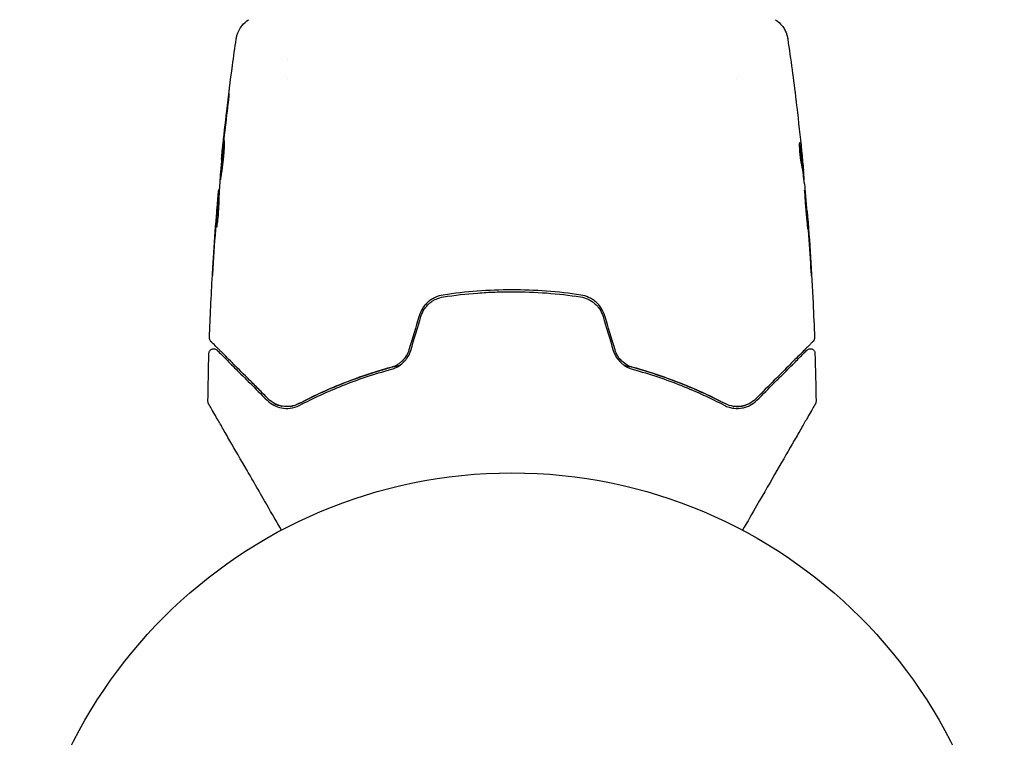
# Model space of a CAD drawing. Units: millimetres. Extents: x -10017 to 10553, y -5720 to 5603.
# Drawn here: x 3350 to 3456, y -3825 to -3748 of the extents above; entities that cross this region are included whole.
import ezdxf

# ---------------------------------------------------------------- set-up
doc = ezdxf.new("R2010")
doc.units = ezdxf.units.MM
doc.layers.add('2d', color=230, linetype='Continuous')

msp = doc.modelspace()

# ---------------------------------------------------------------- linework, layer by layer
at = {"layer": '2d'}
for p, q in [((3378.81, -3752.48), (3378.81, -3752.48)), ((3378.81, -3754.45), (3378.81, -3754.45)), ((3427.11, -3754.45), (3427.11, -3754.45)), ((3371.72, -3763.18), (3371.69, -3763.18)), ((3434.24, -3764.39), (3434.34, -3764.39)), ((3434.38, -3765.43), (3434.43, -3765.43)), ((3371.45, -3766.45), (3371.4, -3766.45)), ((3371.4, -3767.49), (3371.31, -3767.49)), ((3434.7, -3768.71), (3434.73, -3768.71))]:
    msp.add_line(p, q, dxfattribs=at)
msp.add_circle((3402.96, -3849.94), 53, dxfattribs=at)
for points, knots in [([(3373.27, -3750.26), (3373.27, -3750.23), (3373.28, -3750.2), (3373.29, -3750.12), (3373.3, -3750.08), (3373.32, -3749.99), (3373.33, -3749.93), (3373.37, -3749.81), (3373.39, -3749.74), (3373.45, -3749.57), (3373.5, -3749.46), (3373.65, -3749.16), (3373.76, -3748.97), (3374.09, -3748.56), (3374.33, -3748.34), (3374.59, -3748.17)], [0, 0, 0, 0, 0.306794, 0.306794, 0.490645, 0.490645, 0.697089, 0.697089, 0.91363, 0.91363, 1.272934, 1.272934, 1.923774, 1.923774, 2.86411, 2.86411, 2.86411, 2.86411]), ([(3431.33, -3748.17), (3431.6, -3748.35), (3431.84, -3748.57), (3432.14, -3748.95), (3432.23, -3749.09), (3432.38, -3749.36), (3432.45, -3749.51), (3432.54, -3749.76), (3432.57, -3749.87), (3432.61, -3750.01), (3432.62, -3750.05), (3432.63, -3750.13), (3432.64, -3750.16), (3432.65, -3750.22), (3432.65, -3750.24), (3432.65, -3750.26)], [0, 0, 0, 0, 0.972176, 0.972176, 1.453012, 1.453012, 1.923321, 1.923321, 2.282533, 2.282533, 2.439441, 2.439441, 2.635782, 2.635782, 2.847721, 2.847721, 2.847721, 2.847721]), ([(3371.71, -3762.98), (3372.04, -3759.68), (3372.43, -3756.38), (3373, -3752.14), (3373.13, -3751.2), (3373.27, -3750.26)], [0, 0, 0, 0, 10.001335, 10.001335, 12.868133, 12.868133, 12.868133, 12.868133]), ([(3432.65, -3750.26), (3432.65, -3750.26), (3432.65, -3750.26), (3432.65, -3750.26), (3432.65, -3750.26), (3432.65, -3750.26)], [0.005429455217, 0.005429455217, 0.005429455217, 0.005429455217, 0.0054332298, 0.0054332298, 0.005435116917, 0.005435116917, 0.005435116917, 0.005435116917]), ([(3372.39, -3756.99), (3372.41, -3756.82), (3372.43, -3756.67), (3372.45, -3756.48), (3372.46, -3756.42), (3372.47, -3756.32), (3372.48, -3756.28), (3372.49, -3756.18), (3372.5, -3756.14), (3372.5, -3756.14), (3372.5, -3756.18), (3372.49, -3756.28), (3372.48, -3756.32), (3372.47, -3756.42), (3372.47, -3756.48), (3372.45, -3756.6), (3372.45, -3756.67), (3372.43, -3756.82), (3372.42, -3756.9), (3372.39, -3757.15), (3372.37, -3757.33), (3372.33, -3757.68), (3372.31, -3757.86), (3372.29, -3758.03)], [0, 0, 0, 0, 0.0005365, 0.0005365, 0.00080475, 0.00080475, 0.001072999, 0.001072999, 0.001609499, 0.001609499, 0.002145999, 0.002145999, 0.002414249, 0.002414249, 0.002682498, 0.002682498, 0.002950748, 0.002950748, 0.003218998, 0.003218998, 0.003755498, 0.003755498, 0.004291997, 0.004291997, 0.004291997, 0.004291997]), ([(3433.53, -3756.84), (3433.54, -3756.9), (3433.54, -3756.97), (3433.57, -3757.2), (3433.6, -3757.39), (3433.62, -3757.58)], [0.0043831083, 0.0043831083, 0.0043831083, 0.0043831083, 0.0046081794, 0.0046081794, 0.0051931773, 0.0051931773, 0.0051931773, 0.0051931773]), ([(3371.57, -3765.39), (3371.56, -3765.39), (3371.56, -3765.38), (3371.56, -3765.32), (3371.56, -3765.28), (3371.57, -3765.18), (3371.57, -3765.11), (3371.58, -3764.96), (3371.59, -3764.87), (3371.61, -3764.58), (3371.63, -3764.34), (3371.68, -3763.84), (3371.7, -3763.56), (3371.74, -3763.15), (3371.76, -3763.01), (3371.79, -3762.74), (3371.8, -3762.61), (3371.83, -3762.36), (3371.84, -3762.24), (3371.87, -3762.01), (3371.88, -3761.9), (3371.9, -3761.71), (3371.91, -3761.62), (3371.93, -3761.47), (3371.94, -3761.4), (3371.96, -3761.3), (3371.97, -3761.26), (3371.97, -3761.2), (3371.98, -3761.19), (3371.98, -3761.19)], [0, 0, 0, 0, 0.000411593, 0.000411593, 0.000823185, 0.000823185, 0.001234778, 0.001234778, 0.00164637, 0.00164637, 0.002469556, 0.002469556, 0.003292741, 0.003292741, 0.003704333, 0.003704333, 0.004115926, 0.004115926, 0.004527519, 0.004527519, 0.004939111, 0.004939111, 0.005350704, 0.005350704, 0.005762297, 0.005762297, 0.006173889, 0.006173889, 0.006585482, 0.006585482, 0.006585482, 0.006585482]), ([(3371.98, -3761.19), (3371.98, -3761.19), (3371.98, -3761.2), (3371.99, -3761.26), (3371.99, -3761.3), (3371.99, -3761.45), (3371.98, -3761.61), (3371.97, -3761.9), (3371.96, -3762.01), (3371.95, -3762.24), (3371.94, -3762.36), (3371.92, -3762.62), (3371.91, -3762.75), (3371.88, -3763.02), (3371.87, -3763.15), (3371.84, -3763.43), (3371.82, -3763.57), (3371.79, -3763.83), (3371.77, -3763.97), (3371.74, -3764.22), (3371.72, -3764.34), (3371.69, -3764.57), (3371.68, -3764.68), (3371.65, -3764.87), (3371.64, -3764.96), (3371.61, -3765.11), (3371.6, -3765.18), (3371.58, -3765.33), (3371.57, -3765.39), (3371.57, -3765.39)], [0.006585482, 0.006585482, 0.006585482, 0.006585482, 0.006997131, 0.006997131, 0.00740878, 0.00740878, 0.008232078, 0.008232078, 0.008643727, 0.008643727, 0.009055376, 0.009055376, 0.009467025, 0.009467025, 0.009878674, 0.009878674, 0.010290323, 0.010290323, 0.010701972, 0.010701972, 0.011113622, 0.011113622, 0.011525271, 0.011525271, 0.01193692, 0.01193692, 0.012348569, 0.012348569, 0.013171867, 0.013171867, 0.013171867, 0.013171867]), ([(3433.91, -3761.37), (3433.9, -3761.37), (3433.9, -3761.4), (3433.89, -3761.49), (3433.88, -3761.57), (3433.89, -3761.75), (3433.89, -3761.87), (3433.9, -3762.12), (3433.91, -3762.26), (3433.94, -3762.56), (3433.96, -3762.71), (3433.99, -3763.01), (3434.01, -3763.15), (3434.05, -3763.43), (3434.07, -3763.55), (3434.11, -3763.77), (3434.13, -3763.87), (3434.15, -3763.94)], [0.000653992, 0.000653992, 0.000653992, 0.000653992, 0.001105677, 0.001105677, 0.001557361, 0.001557361, 0.002009045, 0.002009045, 0.002460729, 0.002460729, 0.002912414, 0.002912414, 0.003364098, 0.003364098, 0.003815782, 0.003815782, 0.004267466, 0.004267466, 0.004267466, 0.004267466]), ([(3433.88, -3761.68), (3433.91, -3761.86), (3433.93, -3762.03), (3433.99, -3762.43), (3434.02, -3762.66), (3434.11, -3763.34), (3434.16, -3763.79), (3434.22, -3764.24)], [0.000338811, 0.000338811, 0.000338811, 0.000338811, 0.001471609, 0.001471609, 0.002943218, 0.002943218, 0.005886436, 0.005886436, 0.005886436, 0.005886436]), ([(3433.96, -3761.53), (3433.95, -3761.47), (3433.94, -3761.44), (3433.93, -3761.38), (3433.92, -3761.37), (3433.91, -3761.37)], [0, 0, 0, 0, 0.0003269962, 0.0003269962, 0.0006539924, 0.0006539924, 0.0006539924, 0.0006539924]), ([(3434.32, -3764.24), (3434.26, -3763.79), (3434.21, -3763.34), (3434.12, -3762.66), (3434.09, -3762.43), (3434.03, -3761.98), (3434, -3761.75), (3433.96, -3761.53)], [0, 0, 0, 0, 0.002943213, 0.002943213, 0.004414819, 0.004414819, 0.005886426, 0.005886426, 0.005886426, 0.005886426]), ([(3371.69, -3763.18), (3371.69, -3763.18), (3371.69, -3763.15), (3371.7, -3763.05), (3371.71, -3762.98), (3371.73, -3762.79), (3371.74, -3762.67), (3371.77, -3762.39), (3371.79, -3762.24), (3371.8, -3762.07)], [0, 0, 0, 0, 0.000630277, 0.000630277, 0.001260554, 0.001260554, 0.00189083, 0.00189083, 0.002521107, 0.002521107, 0.002521107, 0.002521107]), ([(3371.96, -3762.11), (3371.96, -3762.11), (3371.96, -3762.12), (3371.94, -3762.24), (3371.93, -3762.36), (3371.9, -3762.61), (3371.89, -3762.74), (3371.86, -3763.01), (3371.84, -3763.15), (3371.82, -3763.42), (3371.8, -3763.56), (3371.78, -3763.83), (3371.77, -3763.96), (3371.75, -3764.12), (3371.75, -3764.14), (3371.75, -3764.17)], [0.008624974, 0.008624974, 0.008624974, 0.008624974, 0.008646106, 0.008646106, 0.009057633, 0.009057633, 0.009469161, 0.009469161, 0.009880688, 0.009880688, 0.010292215, 0.010292215, 0.010703743, 0.010703743, 0.010787378, 0.010787378, 0.010787378, 0.010787378]), ([(3434.14, -3762.29), (3434.17, -3762.62), (3434.2, -3762.94), (3434.26, -3763.54), (3434.29, -3763.81), (3434.31, -3764.04)], [0, 0, 0, 0, 0.00101414, 0.00101414, 0.002028279, 0.002028279, 0.002028279, 0.002028279]), ([(3434.15, -3763.94), (3434.19, -3764.12), (3434.23, -3764.31), (3434.28, -3764.68), (3434.3, -3764.86), (3434.37, -3765.42), (3434.42, -3765.79), (3434.47, -3766.16)], [0, 0, 0, 0, 0.001186164, 0.001186164, 0.002372329, 0.002372329, 0.004744657, 0.004744657, 0.004744657, 0.004744657]), ([(3434.43, -3765.27), (3434.42, -3765.23), (3434.42, -3765.17), (3434.4, -3764.99), (3434.39, -3764.88), (3434.36, -3764.49), (3434.33, -3764.17), (3434.29, -3763.83)], [0, 0, 0, 0, 0.000502189, 0.000502189, 0.001004378, 0.001004378, 0.002008757, 0.002008757, 0.002008757, 0.002008757]), ([(3434.31, -3764.04), (3434.32, -3764.14), (3434.32, -3764.21), (3434.33, -3764.33), (3434.34, -3764.36), (3434.34, -3764.42), (3434.33, -3764.37), (3434.32, -3764.24)], [0, 0, 0, 0, 0.00040527, 0.00040527, 0.000810539, 0.000810539, 0.001621079, 0.001621079, 0.001621079, 0.001621079]), ([(3371.5, -3765.72), (3371.47, -3766.09), (3371.45, -3766.46), (3371.42, -3767.02), (3371.41, -3767.21), (3371.39, -3767.58), (3371.39, -3767.76), (3371.39, -3767.95)], [0, 0, 0, 0, 0.00236764, 0.00236764, 0.00355146, 0.00355146, 0.00473528, 0.00473528, 0.00473528, 0.00473528]), ([(3371.24, -3768.05), (3371.26, -3767.88), (3371.27, -3767.72), (3371.3, -3767.41), (3371.31, -3767.26), (3371.35, -3766.88), (3371.37, -3766.69), (3371.37, -3766.62)], [0, 0, 0, 0, 0.000502062, 0.000502062, 0.001004123, 0.001004123, 0.002008246, 0.002008246, 0.002008246, 0.002008246]), ([(3434.46, -3766.5), (3434.45, -3766.5), (3434.45, -3766.51), (3434.45, -3766.56), (3434.45, -3766.6), (3434.46, -3766.71), (3434.46, -3766.77), (3434.47, -3766.93), (3434.47, -3767.02), (3434.49, -3767.31), (3434.5, -3767.54), (3434.54, -3768.05), (3434.56, -3768.32), (3434.6, -3768.73), (3434.61, -3768.87), (3434.64, -3769.14), (3434.65, -3769.27), (3434.67, -3769.53), (3434.69, -3769.65), (3434.71, -3769.88), (3434.72, -3769.98), (3434.74, -3770.18), (3434.75, -3770.27), (3434.76, -3770.42), (3434.77, -3770.48), (3434.78, -3770.59), (3434.79, -3770.63), (3434.8, -3770.68), (3434.8, -3770.7), (3434.8, -3770.7)], [0, 0, 0, 0, 0.000411281, 0.000411281, 0.000822563, 0.000822563, 0.001233844, 0.001233844, 0.001645125, 0.001645125, 0.002467688, 0.002467688, 0.003290251, 0.003290251, 0.003701532, 0.003701532, 0.004112814, 0.004112814, 0.004524095, 0.004524095, 0.004935376, 0.004935376, 0.005346658, 0.005346658, 0.005757939, 0.005757939, 0.00616922, 0.00616922, 0.006580502, 0.006580502, 0.006580502, 0.006580502]), ([(3434.8, -3770.7), (3434.81, -3770.7), (3434.81, -3770.68), (3434.81, -3770.63), (3434.81, -3770.59), (3434.8, -3770.43), (3434.8, -3770.27), (3434.78, -3769.98), (3434.77, -3769.88), (3434.75, -3769.65), (3434.75, -3769.53), (3434.73, -3769.27), (3434.72, -3769.14), (3434.7, -3768.87), (3434.69, -3768.73), (3434.66, -3768.46), (3434.65, -3768.32), (3434.63, -3768.05), (3434.62, -3767.92), (3434.59, -3767.67), (3434.58, -3767.55), (3434.56, -3767.32), (3434.55, -3767.21), (3434.53, -3767.02), (3434.52, -3766.93), (3434.5, -3766.77), (3434.49, -3766.71), (3434.47, -3766.55), (3434.46, -3766.5), (3434.46, -3766.5)], [0.006580502, 0.006580502, 0.006580502, 0.006580502, 0.006991683, 0.006991683, 0.007402865, 0.007402865, 0.008225229, 0.008225229, 0.008636411, 0.008636411, 0.009047592, 0.009047592, 0.009458774, 0.009458774, 0.009869956, 0.009869956, 0.010281138, 0.010281138, 0.010692319, 0.010692319, 0.011103501, 0.011103501, 0.011514683, 0.011514683, 0.011925865, 0.011925865, 0.012337047, 0.012337047, 0.01315941, 0.01315941, 0.01315941, 0.01315941]), ([(3371.27, -3767.84), (3371.25, -3768.08), (3371.23, -3768.34), (3371.18, -3768.94), (3371.15, -3769.26), (3371.12, -3769.6)], [0, 0, 0, 0, 0.001013144, 0.001013144, 0.002026288, 0.002026288, 0.002026288, 0.002026288]), ([(3371.16, -3770.36), (3371.17, -3769.91), (3371.19, -3769.45), (3371.24, -3768.55), (3371.27, -3768.1), (3371.3, -3767.64)], [0, 0, 0, 0, 0.00293865, 0.00293865, 0.005877301, 0.005877301, 0.005877301, 0.005877301]), ([(3371.39, -3767.95), (3371.38, -3768.09), (3371.38, -3768.32), (3371.34, -3768.88), (3371.32, -3769.19), (3371.26, -3769.78), (3371.22, -3770.04), (3371.18, -3770.41), (3371.16, -3770.52), (3371.16, -3770.52)], [0, 0, 0, 0, 0.000902006, 0.000902006, 0.001804012, 0.001804012, 0.002706017, 0.002706017, 0.003608023, 0.003608023, 0.003608023, 0.003608023]), ([(3371.3, -3767.64), (3371.3, -3767.58), (3371.31, -3767.54), (3371.31, -3767.49), (3371.31, -3767.49), (3371.3, -3767.54), (3371.29, -3767.66), (3371.27, -3767.84)], [0, 0, 0, 0, 0.000405243, 0.000405243, 0.000810487, 0.000810487, 0.001620974, 0.001620974, 0.001620974, 0.001620974]), ([(3371.39, -3767.82), (3371.36, -3768.21), (3371.34, -3768.61), (3371.31, -3769.11), (3371.31, -3769.21), (3371.3, -3769.32)], [0.000382019, 0.000382019, 0.000382019, 0.000382019, 0.002938651, 0.002938651, 0.003618023, 0.003618023, 0.003618023, 0.003618023]), ([(3434.82, -3769.82), (3434.8, -3769.65), (3434.79, -3769.49), (3434.77, -3769.22), (3434.76, -3769.1), (3434.75, -3768.91), (3434.74, -3768.83), (3434.73, -3768.73), (3434.73, -3768.71), (3434.73, -3768.71)], [0, 0, 0, 0, 0.000629883, 0.000629883, 0.001259766, 0.001259766, 0.001889648, 0.001889648, 0.002519531, 0.002519531, 0.002519531, 0.002519531]), ([(3434.74, -3768.75), (3435, -3772.06), (3435.22, -3775.38), (3435.43, -3779.93), (3435.48, -3781.17), (3435.53, -3782.41)], [0, 0, 0, 0, 10.001335, 10.001335, 13.738506, 13.738506, 13.738506, 13.738506]), ([(3370.7, -3775.7), (3370.7, -3775.7), (3370.7, -3775.69), (3370.71, -3775.64), (3370.71, -3775.6), (3370.72, -3775.45), (3370.73, -3775.31), (3370.74, -3775.04), (3370.75, -3774.94), (3370.76, -3774.73), (3370.77, -3774.62), (3370.78, -3774.39), (3370.79, -3774.27), (3370.81, -3774.03), (3370.81, -3773.91), (3370.82, -3773.8)], [0.00233533, 0.00233533, 0.00233533, 0.00233533, 0.002690934, 0.002690934, 0.003046538, 0.003046538, 0.003757746, 0.003757746, 0.00411335, 0.00411335, 0.004468954, 0.004468954, 0.004824559, 0.004824559, 0.005180163, 0.005180163, 0.005180163, 0.005180163]), ([(3370.79, -3774.31), (3370.78, -3774.5), (3370.77, -3774.68), (3370.75, -3775.03), (3370.74, -3775.18), (3370.72, -3775.43), (3370.71, -3775.53), (3370.71, -3775.64), (3370.71, -3775.66), (3370.7, -3775.7), (3370.7, -3775.7), (3370.7, -3775.7)], [0, 0, 0, 0, 0.000583833, 0.000583833, 0.001167665, 0.001167665, 0.001751498, 0.001751498, 0.002043414, 0.002043414, 0.00233533, 0.00233533, 0.00233533, 0.00233533]), ([(3435.07, -3773.86), (3435.08, -3774.03), (3435.09, -3774.2), (3435.1, -3774.47), (3435.11, -3774.56), (3435.12, -3774.74), (3435.13, -3774.82), (3435.14, -3775.07), (3435.15, -3775.22), (3435.17, -3775.47), (3435.18, -3775.57), (3435.19, -3775.68), (3435.19, -3775.7), (3435.19, -3775.74), (3435.19, -3775.74), (3435.2, -3775.74), (3435.2, -3775.74), (3435.2, -3775.7), (3435.19, -3775.67), (3435.19, -3775.5), (3435.17, -3775.23), (3435.15, -3774.9)], [0, 0, 0, 0, 0.000535151, 0.000535151, 0.000802726, 0.000802726, 0.001070302, 0.001070302, 0.001605452, 0.001605452, 0.002140603, 0.002140603, 0.002408178, 0.002408178, 0.002675754, 0.002675754, 0.002943329, 0.002943329, 0.003210905, 0.003210905, 0.004281206, 0.004281206, 0.004281206, 0.004281206]), ([(3395.55, -3777.8), (3395.26, -3777.85), (3394.97, -3777.93), (3394.57, -3778.12), (3394.44, -3778.19), (3394.18, -3778.35), (3394.06, -3778.44), (3393.83, -3778.64), (3393.73, -3778.74), (3393.53, -3778.97), (3393.43, -3779.09), (3393.18, -3779.48), (3393.06, -3779.75), (3392.97, -3780.04)], [0, 0, 0, 0, 0.000915866, 0.000915866, 0.001373799, 0.001373799, 0.001831733, 0.001831733, 0.002289666, 0.002289666, 0.002747599, 0.002747599, 0.003663465, 0.003663465, 0.003663465, 0.003663465]), ([(3410.37, -3777.8), (3409.15, -3777.62), (3407.93, -3777.48), (3405.44, -3777.29), (3404.18, -3777.24), (3401.69, -3777.24), (3400.45, -3777.29), (3397.99, -3777.48), (3396.77, -3777.62), (3395.55, -3777.8)], [0, 0, 0, 0, 0.00375982, 0.00375982, 0.00751965, 0.00751965, 0.01127947, 0.01127947, 0.01503929, 0.01503929, 0.01503929, 0.01503929]), ([(3395.58, -3778), (3396.79, -3777.82), (3398.02, -3777.68), (3399.87, -3777.54), (3400.5, -3777.5), (3401.75, -3777.45), (3402.37, -3777.44), (3405.47, -3777.44), (3407.92, -3777.63), (3410.34, -3778)], [0, 0, 0, 0, 0.00374303, 0.00374303, 0.00561455, 0.00561455, 0.00748606, 0.00748606, 0.01497212, 0.01497212, 0.01497212, 0.01497212]), ([(3412.95, -3780.04), (3412.87, -3779.75), (3412.73, -3779.47), (3412.4, -3778.96), (3412.2, -3778.73), (3411.86, -3778.44), (3411.74, -3778.35), (3411.48, -3778.19), (3411.35, -3778.11), (3410.94, -3777.93), (3410.66, -3777.85), (3410.37, -3777.8)], [0, 0, 0, 0, 0.000919101, 0.000919101, 0.001838201, 0.001838201, 0.002297751, 0.002297751, 0.002757302, 0.002757302, 0.003676402, 0.003676402, 0.003676402, 0.003676402]), ([(3393.16, -3780.1), (3393.24, -3779.83), (3393.36, -3779.57), (3393.59, -3779.21), (3393.68, -3779.1), (3393.87, -3778.88), (3393.97, -3778.78), (3394.18, -3778.6), (3394.29, -3778.52), (3394.53, -3778.36), (3394.66, -3778.3), (3395.04, -3778.12), (3395.31, -3778.04), (3395.58, -3778)], [0, 0, 0, 0, 0.000855596, 0.000855596, 0.001283394, 0.001283394, 0.001711192, 0.001711192, 0.00213899, 0.00213899, 0.002566788, 0.002566788, 0.003422384, 0.003422384, 0.003422384, 0.003422384]), ([(3410.34, -3778), (3410.62, -3778.04), (3410.89, -3778.12), (3411.27, -3778.3), (3411.39, -3778.37), (3411.63, -3778.52), (3411.74, -3778.6), (3411.96, -3778.79), (3412.06, -3778.89), (3412.24, -3779.1), (3412.33, -3779.21), (3412.56, -3779.57), (3412.68, -3779.83), (3412.76, -3780.1)], [0, 0, 0, 0, 0.000853481, 0.000853481, 0.001280221, 0.001280221, 0.001706962, 0.001706962, 0.002133702, 0.002133702, 0.002560443, 0.002560443, 0.003413923, 0.003413923, 0.003413923, 0.003413923]), ([(3370.54, -3782.79), (3370.53, -3782.77), (3370.51, -3782.76), (3370.49, -3782.72), (3370.47, -3782.7), (3370.44, -3782.65), (3370.43, -3782.61), (3370.4, -3782.52), (3370.39, -3782.47), (3370.39, -3782.41)], [0, 0, 0, 0, 0.0629599, 0.0629599, 0.1249315, 0.1249315, 0.2508956, 0.2508956, 0.4090428, 0.4090428, 0.4090428, 0.4090428]), ([(3376.74, -3788.99), (3376.38, -3788.63), (3376.03, -3788.27), (3375.35, -3787.6), (3375.02, -3787.27), (3374.09, -3786.33), (3373.52, -3785.77), (3372.51, -3784.76), (3372.08, -3784.32), (3371.62, -3783.87), (3371.54, -3783.78), (3371.38, -3783.62), (3371.3, -3783.55), (3371.09, -3783.34), (3370.98, -3783.22), (3370.8, -3783.04), (3370.73, -3782.98), (3370.67, -3782.92), (3370.66, -3782.91), (3370.65, -3782.89), (3370.64, -3782.89), (3370.61, -3782.86), (3370.59, -3782.84), (3370.56, -3782.81), (3370.55, -3782.8), (3370.54, -3782.79), (3370.54, -3782.79), (3370.54, -3782.79)], [0, 0, 0, 0, 0.00232139, 0.00232139, 0.00464279, 0.00464279, 0.00928557, 0.00928557, 0.01392836, 0.01392836, 0.01508906, 0.01508906, 0.01624975, 0.01624975, 0.01857115, 0.01857115, 0.02089254, 0.02089254, 0.02205324, 0.02205324, 0.02321393, 0.02321393, 0.02785672, 0.02785672, 0.03249951, 0.03249951, 0.03650692, 0.03650692, 0.03650692, 0.03650692]), ([(3435.38, -3782.79), (3435.38, -3782.79), (3435.38, -3782.79), (3435.37, -3782.8), (3435.36, -3782.81), (3435.33, -3782.84), (3435.31, -3782.86), (3435.28, -3782.89), (3435.27, -3782.89), (3435.26, -3782.91), (3435.24, -3782.92), (3435.18, -3782.99), (3435.11, -3783.06), (3434.93, -3783.24), (3434.81, -3783.36), (3434.53, -3783.64), (3434.37, -3783.8), (3433.82, -3784.35), (3433.38, -3784.79), (3432.37, -3785.8), (3431.81, -3786.36), (3430.57, -3787.6), (3429.9, -3788.27), (3429.18, -3788.99)], [0.03687716, 0.03687716, 0.03687716, 0.03687716, 0.04076651, 0.04076651, 0.04529612, 0.04529612, 0.04982573, 0.04982573, 0.05095814, 0.05095814, 0.05209054, 0.05209054, 0.05435535, 0.05435535, 0.05662015, 0.05662015, 0.05888496, 0.05888496, 0.06341457, 0.06341457, 0.06794418, 0.06794418, 0.0724738, 0.0724738, 0.0724738, 0.0724738]), ([(3435.53, -3782.41), (3435.53, -3782.47), (3435.52, -3782.52), (3435.49, -3782.63), (3435.47, -3782.68), (3435.42, -3782.74), (3435.4, -3782.77), (3435.38, -3782.79)], [0.0000183, 0.0000183, 0.0000183, 0.0000183, 0.1620246, 0.1620246, 0.3245696, 0.3245696, 0.408602, 0.408602, 0.408602, 0.408602]), ([(3370.34, -3784.06), (3370.34, -3784.01), (3370.35, -3783.95), (3370.39, -3783.85), (3370.42, -3783.8), (3370.49, -3783.72), (3370.53, -3783.68), (3370.62, -3783.62), (3370.67, -3783.6), (3370.78, -3783.58), (3370.83, -3783.57), (3370.94, -3783.58), (3370.99, -3783.6), (3371.09, -3783.64), (3371.14, -3783.67), (3371.18, -3783.71), (3371.19, -3783.72), (3371.19, -3783.72)], [0, 0, 0, 0, 0.16195, 0.16195, 0.324498, 0.324498, 0.487024, 0.487024, 0.649551, 0.649551, 0.812077, 0.812077, 0.974604, 0.974604, 1.137131, 1.137131, 1.15836, 1.15836, 1.15836, 1.15836]), ([(3371.19, -3783.72), (3371.19, -3783.72), (3371.2, -3783.73), (3371.21, -3783.74), (3371.22, -3783.74), (3371.24, -3783.77), (3371.25, -3783.78), (3371.28, -3783.81), (3371.29, -3783.82), (3371.3, -3783.83), (3371.3, -3783.83), (3371.33, -3783.86), (3371.38, -3783.91), (3371.58, -3784.11), (3371.8, -3784.33), (3372.26, -3784.79), (3372.44, -3784.97), (3372.82, -3785.35), (3373.03, -3785.56), (3373.7, -3786.23), (3374.21, -3786.74), (3375.33, -3787.86), (3375.94, -3788.47), (3376.6, -3789.13)], [0.03558387, 0.03558387, 0.03558387, 0.03558387, 0.03944311, 0.03944311, 0.04382568, 0.04382568, 0.04820825, 0.04820825, 0.04930389, 0.04930389, 0.05039953, 0.05039953, 0.05259082, 0.05259082, 0.05697338, 0.05697338, 0.05916467, 0.05916467, 0.06135595, 0.06135595, 0.06573852, 0.06573852, 0.07012109, 0.07012109, 0.07012109, 0.07012109]), ([(3391.87, -3783.7), (3391.8, -3783.93), (3391.7, -3784.15), (3391.45, -3784.56), (3391.29, -3784.75), (3391.04, -3784.99), (3390.95, -3785.07), (3390.76, -3785.21), (3390.66, -3785.28), (3390.36, -3785.45), (3390.14, -3785.53), (3389.92, -3785.59)], [0, 0, 0, 0, 0.000725564, 0.000725564, 0.001451129, 0.001451129, 0.001813911, 0.001813911, 0.002176693, 0.002176693, 0.002902258, 0.002902258, 0.002902258, 0.002902258]), ([(3389.98, -3785.79), (3390.21, -3785.72), (3390.43, -3785.63), (3390.86, -3785.39), (3391.07, -3785.24), (3391.35, -3784.98), (3391.43, -3784.88), (3391.6, -3784.68), (3391.67, -3784.58), (3391.88, -3784.24), (3391.98, -3784.01), (3392.06, -3783.76)], [0, 0, 0, 0, 0.000784153, 0.000784153, 0.001568305, 0.001568305, 0.001960381, 0.001960381, 0.002352458, 0.002352458, 0.00313661, 0.00313661, 0.00313661, 0.00313661]), ([(3413.86, -3783.76), (3413.94, -3784.01), (3414.05, -3784.25), (3414.32, -3784.69), (3414.49, -3784.89), (3414.76, -3785.16), (3414.86, -3785.24), (3415.06, -3785.39), (3415.17, -3785.45), (3415.49, -3785.63), (3415.72, -3785.72), (3415.95, -3785.79)], [0, 0, 0, 0, 0.000786752, 0.000786752, 0.001573503, 0.001573503, 0.001966879, 0.001966879, 0.002360255, 0.002360255, 0.003147007, 0.003147007, 0.003147007, 0.003147007]), ([(3416, -3785.59), (3415.78, -3785.53), (3415.56, -3785.45), (3415.16, -3785.22), (3414.97, -3785.07), (3414.62, -3784.75), (3414.47, -3784.56), (3414.22, -3784.15), (3414.13, -3783.93), (3414.06, -3783.7)], [0, 0, 0, 0, 0.000723096, 0.000723096, 0.001446192, 0.001446192, 0.002169288, 0.002169288, 0.002892384, 0.002892384, 0.002892384, 0.002892384]), ([(3429.32, -3789.13), (3429.98, -3788.47), (3430.59, -3787.86), (3431.44, -3787.01), (3431.71, -3786.74), (3432.21, -3786.24), (3432.45, -3786), (3433.12, -3785.33), (3433.5, -3784.95), (3433.96, -3784.49), (3434.09, -3784.36), (3434.26, -3784.19), (3434.31, -3784.14), (3434.4, -3784.05), (3434.44, -3784.01), (3434.55, -3783.9), (3434.59, -3783.86), (3434.62, -3783.83), (3434.62, -3783.83), (3434.63, -3783.82), (3434.64, -3783.81), (3434.67, -3783.78), (3434.68, -3783.77), (3434.71, -3783.74), (3434.71, -3783.74), (3434.72, -3783.73), (3434.73, -3783.72), (3434.73, -3783.72)], [0, 0, 0, 0, 0.00442564, 0.00442564, 0.00663846, 0.00663846, 0.00885128, 0.00885128, 0.01327693, 0.01327693, 0.01548975, 0.01548975, 0.01659616, 0.01659616, 0.01770257, 0.01770257, 0.01991539, 0.01991539, 0.0210218, 0.0210218, 0.02212821, 0.02212821, 0.02655385, 0.02655385, 0.03097949, 0.03097949, 0.03492314, 0.03492314, 0.03492314, 0.03492314]), ([(3434.73, -3783.72), (3434.74, -3783.71), (3434.76, -3783.7), (3434.79, -3783.67), (3434.81, -3783.66), (3434.86, -3783.63), (3434.9, -3783.61), (3434.98, -3783.59), (3435.02, -3783.58), (3435.1, -3783.58), (3435.15, -3783.58), (3435.23, -3783.6), (3435.27, -3783.61), (3435.34, -3783.65), (3435.38, -3783.67), (3435.44, -3783.73), (3435.47, -3783.76), (3435.52, -3783.83), (3435.54, -3783.87), (3435.57, -3783.96), (3435.58, -3784.01), (3435.58, -3784.06)], [0, 0, 0, 0, 0.060654, 0.060654, 0.120423, 0.120423, 0.246387, 0.246387, 0.372351, 0.372351, 0.498315, 0.498315, 0.624279, 0.624279, 0.750243, 0.750243, 0.876207, 0.876207, 1.002172, 1.002172, 1.160335, 1.160335, 1.160335, 1.160335]), ([(3380.02, -3789.49), (3381.45, -3788.74), (3383.03, -3788), (3385.62, -3786.98), (3386.51, -3786.65), (3387.91, -3786.19), (3388.39, -3786.04), (3389.35, -3785.75), (3389.84, -3785.61), (3390.53, -3785.43), (3390.73, -3785.38), (3390.94, -3785.33)], [0, 0, 0, 0, 0.00651672, 0.00651672, 0.00977508, 0.00977508, 0.01140426, 0.01140426, 0.01303345, 0.01303345, 0.01370133, 0.01370133, 0.01370133, 0.01370133]), ([(3389.92, -3785.59), (3388.03, -3786.11), (3386.27, -3786.71), (3382.98, -3788.03), (3381.44, -3788.74), (3380.02, -3789.49)], [0, 0, 0, 0, 0.00623929, 0.00623929, 0.01247858, 0.01247858, 0.01247858, 0.01247858]), ([(3380.11, -3789.66), (3381.55, -3788.91), (3383.08, -3788.2), (3386.37, -3786.89), (3388.11, -3786.3), (3389.98, -3785.79)], [0, 0, 0, 0, 0.0061147, 0.0061147, 0.01222939, 0.01222939, 0.01222939, 0.01222939]), ([(3414.99, -3785.33), (3415.19, -3785.38), (3415.39, -3785.43), (3416.58, -3785.74), (3417.54, -3786.03), (3419.4, -3786.65), (3420.29, -3786.97), (3422.02, -3787.65), (3422.84, -3788.01), (3424.43, -3788.74), (3425.19, -3789.11), (3425.9, -3789.49)], [0.03841577, 0.03841577, 0.03841577, 0.03841577, 0.03907858, 0.03907858, 0.0423315, 0.0423315, 0.04558442, 0.04558442, 0.04883735, 0.04883735, 0.05209027, 0.05209027, 0.05209027, 0.05209027]), ([(3415.95, -3785.79), (3417.81, -3786.3), (3419.55, -3786.89), (3422.84, -3788.2), (3424.37, -3788.91), (3425.81, -3789.66)], [0, 0, 0, 0, 0.0061147, 0.0061147, 0.01222939, 0.01222939, 0.01222939, 0.01222939]), ([(3425.9, -3789.49), (3424.48, -3788.74), (3422.94, -3788.03), (3419.65, -3786.71), (3417.89, -3786.11), (3416, -3785.59)], [0, 0, 0, 0, 0.00623929, 0.00623929, 0.01247858, 0.01247858, 0.01247858, 0.01247858]), ([(3370.3, -3789.52), (3370.29, -3789.5), (3370.28, -3789.48), (3370.27, -3789.45), (3370.26, -3789.43), (3370.24, -3789.37), (3370.23, -3789.31), (3370.23, -3789.26)], [0, 0, 0, 0, 0.054754, 0.054754, 0.1088548, 0.1088548, 0.2669812, 0.2669812, 0.2669812, 0.2669812]), ([(3376.6, -3789.13), (3376.82, -3789.35), (3377.06, -3789.52), (3377.58, -3789.8), (3377.86, -3789.89), (3378.44, -3790.01), (3378.76, -3790.03), (3379.42, -3789.94), (3379.76, -3789.85), (3380.11, -3789.66)], [0, 0, 0, 0, 0.001613359, 0.001613359, 0.003226717, 0.003226717, 0.004840076, 0.004840076, 0.006453435, 0.006453435, 0.006453435, 0.006453435]), ([(3380.02, -3789.49), (3379.87, -3789.57), (3379.72, -3789.63), (3379.42, -3789.72), (3379.26, -3789.76), (3378.81, -3789.82), (3378.52, -3789.81), (3378.1, -3789.74), (3377.96, -3789.71), (3377.69, -3789.61), (3377.56, -3789.56), (3377.19, -3789.37), (3376.95, -3789.2), (3376.74, -3788.99)], [0, 0, 0, 0, 0.000615532, 0.000615532, 0.001231063, 0.001231063, 0.002462127, 0.002462127, 0.003077658, 0.003077658, 0.00369319, 0.00369319, 0.004924253, 0.004924253, 0.004924253, 0.004924253]), ([(3377.41, -3789.48), (3377.64, -3789.6), (3377.88, -3789.69), (3378.16, -3789.75), (3378.17, -3789.75), (3378.19, -3789.76)], [0.00163779, 0.00163779, 0.00163779, 0.00163779, 0.003148693, 0.003148693, 0.003243526, 0.003243526, 0.003243526, 0.003243526]), ([(3425.81, -3789.66), (3425.98, -3789.76), (3426.16, -3789.83), (3426.5, -3789.93), (3426.67, -3789.96), (3427.17, -3790.03), (3427.48, -3790.01), (3427.92, -3789.92), (3428.07, -3789.88), (3428.34, -3789.78), (3428.48, -3789.73), (3428.86, -3789.52), (3429.1, -3789.35), (3429.32, -3789.13)], [0, 0, 0, 0, 0.000810209, 0.000810209, 0.001620418, 0.001620418, 0.003240837, 0.003240837, 0.004051046, 0.004051046, 0.004861255, 0.004861255, 0.006481673, 0.006481673, 0.006481673, 0.006481673]), ([(3429.18, -3788.99), (3428.97, -3789.2), (3428.73, -3789.37), (3428.36, -3789.56), (3428.22, -3789.62), (3427.96, -3789.71), (3427.82, -3789.74), (3427.4, -3789.81), (3427.11, -3789.82), (3426.5, -3789.74), (3426.2, -3789.64), (3425.9, -3789.49)], [0, 0, 0, 0, 0.001221021, 0.001221021, 0.001831532, 0.001831532, 0.002442042, 0.002442042, 0.003663063, 0.003663063, 0.004884084, 0.004884084, 0.004884084, 0.004884084]), ([(3435.69, -3789.26), (3435.69, -3789.32), (3435.68, -3789.37), (3435.66, -3789.44), (3435.65, -3789.45), (3435.64, -3789.49), (3435.63, -3789.5), (3435.62, -3789.52)], [0.0000349, 0.0000349, 0.0000349, 0.0000349, 0.1620368, 0.1620368, 0.2142127, 0.2142127, 0.2669736, 0.2669736, 0.2669736, 0.2669736]), ([(3378.15, -3803.11), (3377.62, -3802.19), (3377.1, -3801.29), (3376.22, -3799.77), (3375.85, -3799.12), (3375.13, -3797.88), (3374.78, -3797.27), (3373.77, -3795.53), (3373.15, -3794.45), (3372.45, -3793.24), (3372.32, -3793.01), (3372.05, -3792.55), (3371.93, -3792.33), (3371.57, -3791.71), (3371.35, -3791.34), (3370.98, -3790.69), (3370.82, -3790.41), (3370.63, -3790.09), (3370.58, -3789.99), (3370.49, -3789.84), (3370.45, -3789.78), (3370.42, -3789.72), (3370.41, -3789.71), (3370.4, -3789.69), (3370.4, -3789.68), (3370.39, -3789.66), (3370.38, -3789.65), (3370.36, -3789.62), (3370.35, -3789.6), (3370.33, -3789.56), (3370.32, -3789.54), (3370.3, -3789.52), (3370.3, -3789.52), (3370.3, -3789.52)], [0.00199215, 0.00199215, 0.00199215, 0.00199215, 0.00593492, 0.00593492, 0.00890238, 0.00890238, 0.01186983, 0.01186983, 0.01780475, 0.01780475, 0.01928848, 0.01928848, 0.02077221, 0.02077221, 0.02373967, 0.02373967, 0.02670713, 0.02670713, 0.02819086, 0.02819086, 0.02967459, 0.02967459, 0.03041645, 0.03041645, 0.03115832, 0.03115832, 0.03264205, 0.03264205, 0.0356095, 0.0356095, 0.04154442, 0.04154442, 0.04655546, 0.04655546, 0.04655546, 0.04655546]), ([(3435.62, -3789.52), (3435.62, -3789.52), (3435.62, -3789.52), (3435.61, -3789.54), (3435.6, -3789.56), (3435.57, -3789.6), (3435.56, -3789.62), (3435.54, -3789.65), (3435.54, -3789.66), (3435.53, -3789.68), (3435.52, -3789.68), (3435.51, -3789.7), (3435.5, -3789.72), (3435.47, -3789.78), (3435.44, -3789.84), (3435.35, -3789.99), (3435.3, -3790.08), (3435.11, -3790.41), (3434.95, -3790.68), (3434.57, -3791.33), (3434.36, -3791.7), (3433.88, -3792.53), (3433.62, -3792.99), (3432.78, -3794.44), (3432.15, -3795.52), (3430.81, -3797.85), (3430.09, -3799.1), (3428.83, -3801.29), (3428.31, -3802.19), (3427.77, -3803.11)], [0.04849628, 0.04849628, 0.04849628, 0.04849628, 0.05354217, 0.05354217, 0.0594913, 0.0594913, 0.06246586, 0.06246586, 0.06395314, 0.06395314, 0.06469679, 0.06469679, 0.06544043, 0.06544043, 0.06692771, 0.06692771, 0.06841499, 0.06841499, 0.07138956, 0.07138956, 0.07436412, 0.07436412, 0.07733869, 0.07733869, 0.08328782, 0.08328782, 0.08923695, 0.08923695, 0.09319251, 0.09319251, 0.09319251, 0.09319251])]:
    msp.add_open_spline(points, degree=3, knots=knots, dxfattribs=at)
for points in [[(3374.6, -3748.17), (3374.6, -3748.17), (3374.6, -3748.17), (3374.6, -3748.17)], [(3432.65, -3750.26), (3432.97, -3752.45), (3433.26, -3754.65), (3433.53, -3756.84)], [(3371.91, -3761.04), (3372.06, -3759.69), (3372.22, -3758.34), (3372.39, -3756.99)], [(3433.62, -3757.58), (3433.8, -3759.15), (3433.98, -3760.72), (3434.14, -3762.29)], [(3372.29, -3758.03), (3372.15, -3759.16), (3372.02, -3760.29), (3371.89, -3761.43)], [(3371.8, -3762.07), (3371.84, -3761.75), (3371.88, -3761.41), (3371.91, -3761.04)], [(3371.86, -3761.71), (3371.85, -3761.85), (3371.83, -3762.01), (3371.82, -3762.15)], [(3371.89, -3761.43), (3371.88, -3761.52), (3371.87, -3761.61), (3371.86, -3761.71)], [(3433.96, -3761.55), (3433.96, -3761.55), (3433.96, -3761.55), (3433.96, -3761.55)], [(3371.82, -3762.15), (3371.71, -3763.28), (3371.6, -3764.42), (3371.51, -3765.56)], [(3434.29, -3763.83), (3434.26, -3763.48), (3434.22, -3763.12), (3434.19, -3762.77)], [(3434.22, -3764.24), (3434.22, -3764.26), (3434.22, -3764.28), (3434.22, -3764.3)], [(3434.25, -3764.39), (3434.26, -3764.47), (3434.26, -3764.54), (3434.27, -3764.62)], [(3371.51, -3765.56), (3371.5, -3765.63), (3371.5, -3765.69), (3371.5, -3765.72)], [(3434.38, -3765.44), (3434.38, -3765.44), (3434.38, -3765.43), (3434.38, -3765.43)], [(3434.43, -3765.43), (3434.43, -3765.43), (3434.43, -3765.38), (3434.43, -3765.27)], [(3434.47, -3766.16), (3434.47, -3766.2), (3434.48, -3766.26), (3434.48, -3766.33)], [(3371.37, -3766.62), (3371.39, -3766.51), (3371.39, -3766.45), (3371.4, -3766.45)], [(3371.45, -3766.45), (3371.45, -3766.45), (3371.45, -3766.44), (3371.45, -3766.43)], [(3434.48, -3766.33), (3434.59, -3767.46), (3434.7, -3768.6), (3434.79, -3769.74)], [(3371.14, -3769.3), (3371.18, -3768.89), (3371.21, -3768.47), (3371.24, -3768.05)], [(3371.39, -3767.49), (3371.4, -3767.41), (3371.4, -3767.33), (3371.41, -3767.25)], [(3370.82, -3773.8), (3370.92, -3772.3), (3371.02, -3770.8), (3371.14, -3769.3)], [(3371.12, -3769.6), (3371, -3771.17), (3370.89, -3772.74), (3370.79, -3774.31)], [(3371.16, -3770.52), (3371.15, -3770.52), (3371.15, -3770.46), (3371.16, -3770.36)], [(3434.79, -3769.74), (3434.8, -3769.87), (3434.81, -3770.03), (3434.82, -3770.18)], [(3434.89, -3770.84), (3434.87, -3770.48), (3434.84, -3770.14), (3434.82, -3769.82)], [(3434.82, -3770.18), (3434.83, -3770.27), (3434.84, -3770.37), (3434.84, -3770.46)], [(3434.84, -3770.46), (3434.92, -3771.59), (3435, -3772.72), (3435.07, -3773.86)], [(3435.15, -3774.9), (3435.08, -3773.55), (3434.99, -3772.2), (3434.89, -3770.84)], [(3370.39, -3782.41), (3370.47, -3780.16), (3370.58, -3777.91), (3370.71, -3775.67)], [(3392.97, -3780.04), (3392.6, -3781.26), (3392.23, -3782.48), (3391.87, -3783.7)], [(3392.06, -3783.76), (3392.43, -3782.54), (3392.79, -3781.32), (3393.16, -3780.1)], [(3412.76, -3780.1), (3413.13, -3781.32), (3413.5, -3782.54), (3413.86, -3783.76)], [(3414.06, -3783.7), (3413.69, -3782.48), (3413.32, -3781.26), (3412.95, -3780.04)], [(3370.23, -3789.26), (3370.25, -3787.53), (3370.29, -3785.79), (3370.34, -3784.06)], [(3435.58, -3784.06), (3435.63, -3785.79), (3435.67, -3787.53), (3435.69, -3789.26)], [(3427.84, -3789.73), (3428.08, -3789.68), (3428.3, -3789.59), (3428.5, -3789.49)], [(3379.07, -3789.79), (3379.17, -3789.77), (3379.28, -3789.75), (3379.38, -3789.73)], [(3426.8, -3789.78), (3426.81, -3789.78), (3426.82, -3789.78), (3426.83, -3789.78)], [(3427.08, -3789.8), (3427.32, -3789.82), (3427.55, -3789.79), (3427.76, -3789.75)]]:
    msp.add_open_spline(points, degree=3, dxfattribs=at)

doc.saveas('drawing.dxf')
